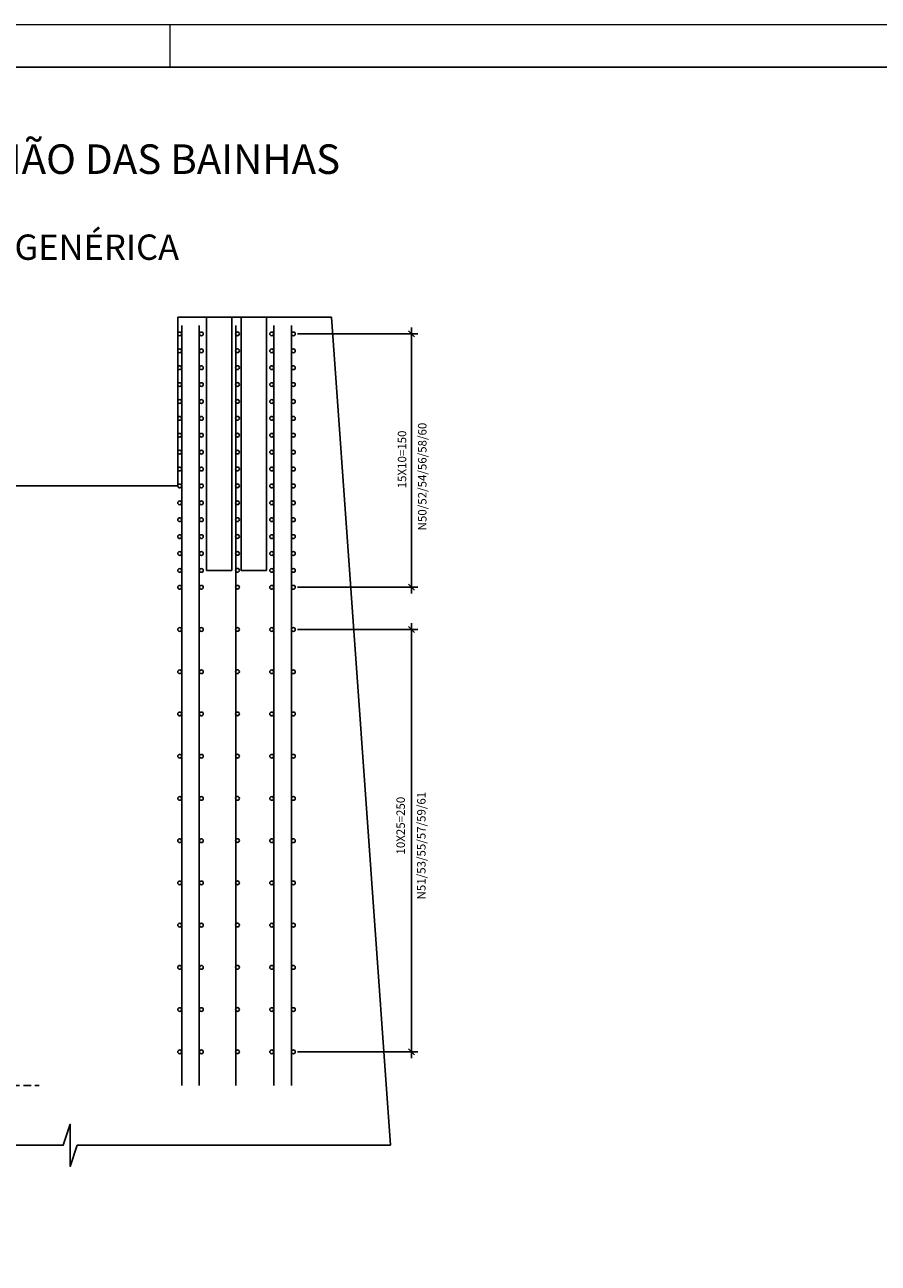
# Model space of a CAD drawing. Extents: x 2810 to 37674, y -1275 to 2192.
# Drawn here: x 35651 to 36663, y 229 to 1695 of the extents above; entities that cross this region are included whole.
import ezdxf

# ---------------------------------------------------------------- set-up
doc = ezdxf.new("R2010")
doc.units = 0
doc.header["$LTSCALE"] = 18
doc.header["$MEASUREMENT"] = 0
doc.linetypes.add('DASHED', pattern=[0.75, 0.5, -0.25])
for name, color, linetype in [('07', 6, 'Continuous'), ('210', 14, 'DASHED'), ('216', 2, 'Continuous'), ('217', 12, 'Continuous'), ('220', 4, 'Continuous'), ('224', 4, 'Continuous'), ('241', 4, 'Continuous'), ('242', 4, 'Continuous')]:
    doc.layers.add(name, color=color, linetype=linetype)
doc.layers.add('FORMATO', color=1, linetype='Continuous', lineweight=15)
doc.styles.get("Standard").update_dxf_attribs({"font": 'romans.shx', "height": 12})

# ---------------------------------------------------------------- blocks, each defined once
blk = doc.blocks.new('LINCOR', base_point=(3.340557, 0.831553))
blk.add_lwpolyline([(3.340557, 0.831553), (3.673891, 0.831553), (3.840557, 1.331553), (3.840557, 0.331553), (4.007224, 0.831553), (4.340557, 0.831553)])

msp = doc.modelspace()

# ---------------------------------------------------------------- linework, layer by layer
for p, q in [((35832.8, 1349.2), (35832.8, 1149.2)), ((35832.8, 1349.2), (36014.7, 1349.2)), ((35866.9, 1349.2), (35866.9, 1049.2)), ((35896.9, 1349.2), (35896.9, 1049.2)), ((35907.9, 1349.2), (35907.9, 1049.2)), ((35937.9, 1349.2), (35937.9, 1049.2)), ((36014.7, 1349.2), (36084.7, 368.5)), ((35832.8, 1149.2), (35596.7, 1149.2)), ((35866.9, 1049.2), (35896.9, 1049.2)), ((35907.9, 1049.2), (35937.9, 1049.2)), ((35344.7, 368.5), (35680.5, 368.5)), ((36084.7, 368.5), (35730.4, 368.5))]:
    msp.add_line(p, q)
at = {"layer": '07', "linetype": 'Continuous', "ltscale": 0.5}
msp.add_lwpolyline([(31853.6, -1224.8), (37623.6, -1224.8), (37623.6, 1645.2), (31853.6, 1645.2)], close=True, dxfattribs=at)
at = {"layer": '210'}
msp.add_line((35244.9, 439.2), (35668.5, 439.2), dxfattribs=at)
at = {"layer": '216'}
for p, q in [((36113.2, 1325.7), (36106.1, 1332.8)), ((36113.2, 1025.7), (36106.1, 1032.8)), ((36113.2, 975.7), (36106.1, 982.8)), ((36113.2, 475.7), (36106.1, 482.8))]:
    msp.add_line(p, q, dxfattribs=at)
at = {"layer": '217'}
for p, q in [((36109.7, 1021.7), (36109.7, 1336.7)), ((35974.7, 1329.2), (36117.2, 1329.2)), ((35974.7, 1029.2), (36117.2, 1029.2)), ((36109.7, 471.7), (36109.7, 986.7)), ((35974.7, 979.2), (36117.2, 979.2)), ((35974.7, 479.2), (36117.2, 479.2))]:
    msp.add_line(p, q, dxfattribs=at)
at = {"layer": '220'}
for p, q in [((35837.4, 1339.2), (35837.4, 439.2)), ((35858.2, 1339.2), (35858.2, 439.2)), ((35901.4, 439.2), (35901.4, 1339.2)), ((35946.5, 439.2), (35946.5, 1339.2)), ((35967.3, 439.2), (35967.3, 1339.2))]:
    msp.add_line(p, q, dxfattribs=at)
at = {"layer": '224'}
for centre in [(35835, 1329.2), (35860.7, 1329.2), (35903.5, 1329.3), (35944, 1329.2), (35969.7, 1329.2), (35835, 1309.2), (35860.7, 1309.2), (35903.5, 1309.3), (35944, 1309.2), (35969.7, 1309.2), (35835, 1289.2), (35860.7, 1289.2), (35903.5, 1289.3), (35944, 1289.2), (35969.7, 1289.2), (35835, 1269.2), (35860.7, 1269.2), (35903.5, 1269.3), (35944, 1269.2), (35969.7, 1269.2), (35835, 1249.2), (35860.7, 1249.2), (35903.5, 1249.3), (35944, 1249.2), (35969.7, 1249.2), (35835, 1229.2), (35860.7, 1229.2), (35903.5, 1229.3), (35944, 1229.2), (35969.7, 1229.2), (35835, 1209.2), (35860.7, 1209.2), (35903.5, 1209.3), (35944, 1209.2), (35969.7, 1209.2), (35835, 1189.2), (35860.7, 1189.2), (35903.5, 1189.3), (35944, 1189.2), (35969.7, 1189.2), (35835, 1169.2), (35860.7, 1169.2), (35903.5, 1169.3), (35944, 1169.2), (35969.7, 1169.2), (35835, 1149.2), (35860.7, 1149.2), (35903.5, 1149.3), (35944, 1149.2), (35969.7, 1149.2), (35835, 1129.2), (35860.7, 1129.2), (35903.5, 1129.3), (35944, 1129.2), (35969.7, 1129.2), (35835, 1109.2), (35860.7, 1109.2), (35903.5, 1109.3), (35944, 1109.2), (35969.7, 1109.2), (35835, 1089.2), (35860.7, 1089.2), (35903.5, 1089.3), (35944, 1089.2), (35969.7, 1089.2), (35835, 1069.2), (35860.7, 1069.2), (35903.5, 1069.3), (35944, 1069.2), (35969.7, 1069.2), (35835, 1049.2), (35860.7, 1049.2), (35903.5, 1049.3), (35944, 1049.2), (35969.7, 1049.2), (35835, 1029.2), (35860.7, 1029.2), (35903.5, 1029.3), (35944, 1029.2), (35969.7, 1029.2), (35835, 979.2), (35860.7, 979.2), (35903.5, 979.3), (35944, 979.2), (35969.7, 979.2), (35835, 929.2), (35860.7, 929.2), (35903.5, 929.3), (35944, 929.2), (35969.7, 929.2), (35835, 879.2), (35860.7, 879.2), (35903.5, 879.3), (35944, 879.2), (35969.7, 879.2), (35835, 829.2), (35860.7, 829.2), (35903.5, 829.3), (35944, 829.2), (35969.7, 829.2), (35835, 779.2), (35860.7, 779.2), (35903.5, 779.3), (35944, 779.2), (35969.7, 779.2), (35835, 729.2), (35860.7, 729.2), (35903.5, 729.3), (35944, 729.2), (35969.7, 729.2), (35835, 679.2), (35860.7, 679.2), (35903.5, 679.3), (35944, 679.2), (35969.7, 679.2), (35835, 629.2), (35860.7, 629.2), (35903.5, 629.3), (35944, 629.2), (35969.7, 629.2), (35835, 579.2), (35860.7, 579.2), (35903.5, 579.3), (35944, 579.2), (35969.7, 579.2), (35835, 529.2), (35860.7, 529.2), (35903.5, 529.3), (35944, 529.2), (35969.7, 529.2), (35835, 479.2), (35860.7, 479.2), (35903.5, 479.3), (35944, 479.2), (35969.7, 479.2)]:
    msp.add_circle(centre, 2.22, dxfattribs=at)
at = {"layer": 'FORMATO'}
msp.add_line((35823.6, 1645.2), (35823.6, 1695.2), dxfattribs=at)
msp.add_lwpolyline([(31728.6, -1274.8), (37673.6, -1274.8), (37673.6, 1695.2), (31728.6, 1695.2)], close=True, dxfattribs=at)

# ---------------------------------------------------------------- block references
at = {"xscale": 49.90143399999943, "yscale": 49.90143399999988}
msp.add_blockref('LINCOR', (35680.5, 368.5), dxfattribs=at)

# ---------------------------------------------------------------- texts
at = {"layer": '216'}
for s, p in [('N50/52/54/56/58/60', (36127.4, 1096.6)), ('15X10=150', (36103.4, 1146.4)), ('10X25=250', (36101.8, 712.8)), ('N51/53/55/57/59/61', (36126.3, 659.6))]:
    msp.add_text(s, height=10, rotation=90, dxfattribs=at).set_placement(p)
at = {"layer": '241'}
msp.add_text('SEÇÃO GENÉRICA', height=30, dxfattribs=at).set_placement((35500.3, 1416.9))
at = {"layer": '242'}
msp.add_text('ARMADURAS NA REGIÃO DAS BAINHAS', height=35, dxfattribs=at).set_placement((35175.2, 1518.6))

doc.saveas('drawing.dxf')
